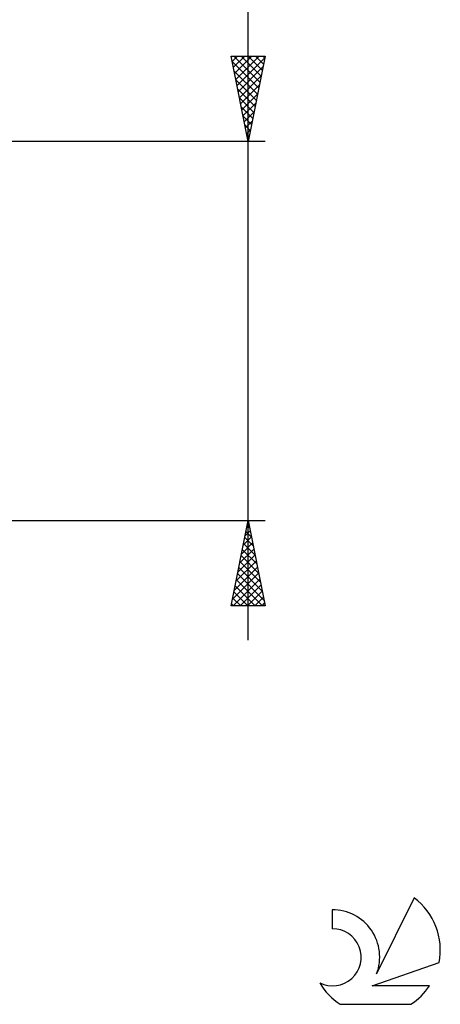
# Model space of a CAD drawing. Units: millimetres. Extents: x -27 to 163, y -39 to 54.
# Drawn here: x 139 to 163, y -39 to 18 of the extents above; entities that cross this region are included whole.
import ezdxf

# ---------------------------------------------------------------- set-up
doc = ezdxf.new("R2010")
doc.units = ezdxf.units.MM
doc.header["$LTSCALE"] = 5.55
doc.layers.add('2', color=7, linetype='CONTINUOUS')
doc.layers.add('SK6', color=5, linetype='CONTINUOUS')

msp = doc.modelspace()

# ---------------------------------------------------------------- linework, layer by layer
at = {"layer": '2', "color": 7, "linetype": 'CONTINUOUS', "lineweight": 25}
for p, q in [((152, -18.113), (152, 53.812)), ((152, 11.113), (151, 16.113)), ((151, 16.113), (153, 16.113)), ((151.064, 15.794), (151.382, 16.113)), ((151.065, 15.789), (152.624, 14.23)), ((151.134, 15.441), (151.806, 16.113)), ((151.165, 16.113), (152.694, 14.584)), ((151.205, 15.087), (152.23, 16.113)), ((151.276, 14.734), (152.655, 16.113)), ((151.346, 14.38), (152.98, 16.014)), ((151.59, 16.113), (152.765, 14.937)), ((153, 16.113), (152, 11.113)), ((152.014, 16.113), (152.836, 15.291)), ((152.438, 16.113), (152.906, 15.644)), ((152.862, 16.113), (152.977, 15.998)), ((151.171, 15.258), (152.553, 13.876)), ((151.417, 14.026), (152.874, 15.483)), ((151.277, 14.728), (152.482, 13.523)), ((151.488, 13.673), (152.768, 14.953)), ((151.383, 14.198), (152.411, 13.169)), ((151.559, 13.319), (152.662, 14.423)), ((151.629, 12.966), (152.556, 13.892)), ((151.489, 13.667), (152.341, 12.816)), ((151.7, 12.612), (152.45, 13.362)), ((151.595, 13.137), (152.27, 12.462)), ((151.771, 12.259), (152.344, 12.832)), ((151.701, 12.607), (152.199, 12.109)), ((151.841, 11.905), (152.238, 12.302)), ((151.807, 12.076), (152.129, 11.755)), ((151.912, 11.552), (152.132, 11.771)), ((151.913, 11.546), (152.058, 11.402)), ((153, 11.113), (120.46, 11.113)), ((151.983, 11.198), (152.026, 11.241)), ((120.46, -11.113), (153, -11.113)), ((151, -16.113), (152, -11.113)), ((151.924, -11.491), (152.05, -11.365)), ((151.944, -11.394), (152.085, -11.535)), ((152, -11.113), (153, -16.113)), ((151.712, -12.551), (152.192, -12.072)), ((151.802, -12.102), (152.297, -12.596)), ((151.818, -12.021), (152.121, -11.718)), ((151.873, -11.748), (152.191, -12.066)), ((151.606, -13.082), (152.263, -12.425)), ((151.731, -12.455), (152.403, -13.126)), ((151.394, -14.142), (152.404, -13.132)), ((151.5, -13.612), (152.333, -12.779)), ((151.59, -13.162), (152.615, -14.187)), ((151.661, -12.809), (152.509, -13.657)), ((151.182, -15.203), (152.545, -13.839)), ((151.288, -14.673), (152.475, -13.486)), ((151.519, -13.516), (152.721, -14.717)), ((151.076, -15.733), (152.616, -14.193)), ((151.378, -14.223), (152.933, -15.778)), ((151.449, -13.869), (152.827, -15.248)), ((151.121, -16.113), (152.687, -14.547)), ((151.237, -14.93), (152.419, -16.113)), ((151.307, -14.576), (152.843, -16.113)), ((151.545, -16.113), (152.758, -14.9)), ((151.166, -15.284), (151.995, -16.113)), ((151.969, -16.113), (152.828, -15.254)), ((153, -16.113), (151, -16.113)), ((151.024, -15.991), (151.146, -16.113)), ((151.095, -15.637), (151.57, -16.113)), ((152.394, -16.113), (152.899, -15.607)), ((152.818, -16.113), (152.97, -15.961))]:
    msp.add_line(p, q, dxfattribs=at)
at = {"layer": 'SK6', "color": 5, "linetype": 'CONTINUOUS', "lineweight": 25}
for p, q in [((161.735, -33.227), (159.537, -37.684)), ((156.94, -33.932), (156.94, -35.035)), ((159.28, -38.385), (163.2, -37.024)), ((162.637, -38.385), (159.28, -38.385)), ((157.402, -39.467), (161.544, -39.467))]:
    msp.add_line(p, q, dxfattribs=at)
for centre, radius, start, end in [((159.473, -36.281), 3.8, 348.72386, 53.46911), ((156.961, -36.692), 2.76, 338.93794, 90.44457), ((156.951, -36.712), 1.677, 243.42147, 90.36024), ((159.473, -36.281), 3.8, 210.54837, 236.97802), ((159.473, -36.281), 3.8, 303.02198, 326.37322)]:
    msp.add_arc(centre, radius, start, end, dxfattribs=at)

doc.saveas('drawing.dxf')
